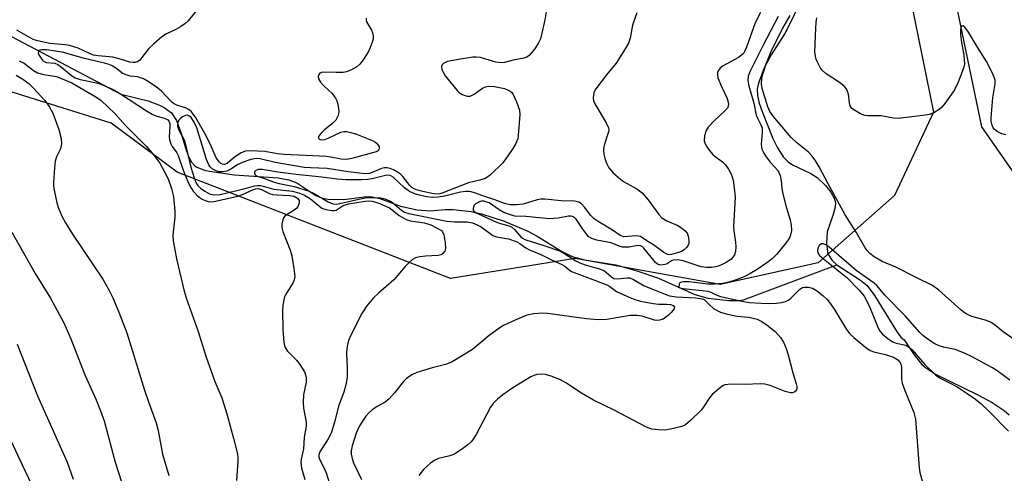
# Model space of a CAD drawing. Units: inches. Extents: x 1285768 to 1291768, y 573447 to 577448.
# Drawn here: x 1290612 to 1290864, y 575016 to 575132 of the extents above; entities that cross this region are included whole.
import ezdxf

# ---------------------------------------------------------------- set-up
doc = ezdxf.new("R2010")
doc.units = ezdxf.units.IN
doc.header["$MEASUREMENT"] = 0
for name, color, linetype in [('HYDRO-Single Line Stream', 4, 'Continuous'), ('NTRL-Farm Land', 3, 'Continuous'), ('NTRL-Trees', 3, 'Continuous'), ('Undefined', 1, 'Continuous')]:
    doc.layers.add(name, color=color, linetype=linetype)

msp = doc.modelspace()

# ---------------------------------------------------------------- linework, layer by layer
at = {"layer": 'HYDRO-Single Line Stream'}
for points in [[(1290812.61, 575137.78), (1290809.89, 575131.82), (1290808.18, 575128.56), (1290804.67, 575123.08), (1290802.87, 575119.75), (1290801.47, 575115.85), (1290801.15, 575114.3), (1290801.17, 575112.68), (1290801.62, 575110.67), (1290802.36, 575108.52), (1290805.15, 575101.65), (1290806.22, 575099.43), (1290807.77, 575096.93), (1290809.05, 575095.63), (1290810.14, 575094.94), (1290814.82, 575092.65), (1290816.45, 575091.67), (1290818.64, 575089.57), (1290819.94, 575087.9), (1290820.83, 575086.37), (1290821.18, 575085.24), (1290821.12, 575084.09), (1290820.53, 575081.92), (1290819.08, 575077.76), (1290818.88, 575074.81), (1290819.1, 575072.64), (1290819.34, 575071.89), (1290820.34, 575070.41), (1290821.55, 575069.32)], [(1290605.29, 575130.24), (1290638.14, 575112.99), (1290645.09, 575111.3), (1290648.04, 575110.2), (1290649.25, 575109.58), (1290651.12, 575108.19), (1290652.39, 575106.22), (1290653.5, 575103.16), (1290654.65, 575099.27), (1290655.44, 575097.06), (1290656.22, 575095.58), (1290657.07, 575094.61), (1290657.57, 575094.29), (1290659.81, 575093.49), (1290667.11, 575092.33), (1290678.4, 575091.55), (1290681.13, 575091.04), (1290683.15, 575090.3), (1290688.02, 575087.02), (1290689.78, 575086.36), (1290691.23, 575086.14), (1290695.26, 575086.02), (1290700.42, 575086.69), (1290702.07, 575086.76), (1290704.41, 575086.26), (1290709.72, 575084.34), (1290714.02, 575083.42), (1290717.35, 575083.09), (1290721.23, 575083.46), (1290723.24, 575083.48), (1290727.87, 575082.92), (1290730.47, 575082.33), (1290736.33, 575080.48), (1290742.4, 575077.94), (1290744.72, 575076.67), (1290750.85, 575072.85), (1290753.72, 575071.43), (1290756.88, 575070.59), (1290764.89, 575069.26), (1290770.3, 575067.78), (1290775.83, 575065.91), (1290785.18, 575061.71), (1290788.45, 575060.8), (1290793.88, 575060.18), (1290796.31, 575060.15), (1290797.57, 575060.32), (1290821.55, 575069.32)], [(1290821.55, 575069.32), (1290827.54, 575065.41), (1290829.26, 575063.97), (1290831.16, 575061.47), (1290836.93, 575052.08), (1290837.95, 575050.82), (1290838.78, 575050.06), (1290841.35, 575046.27), (1290843.26, 575043.79), (1290844.19, 575042.98), (1290846.78, 575041.33), (1290857.66, 575036), (1290861.28, 575034.05), (1290864.38, 575031.99), (1290865.64, 575030.92)]]:
    msp.add_lwpolyline(points, dxfattribs=at)
at = {"layer": 'NTRL-Farm Land'}
msp.add_polyline3d([(1291280.1, 574800.31, 0), (1291190.63, 574832.66, 0), (1291092.42, 574857.93, 0), (1291068.2, 574862.61, 0), (1291056.58, 574865.25, 0), (1291045.27, 574869.02, 0), (1291034.39, 574873.88, 0), (1291024.04, 574879.78, 0), (1291014.62, 574886.43, 0), (1291005.59, 574894.2, 0), (1290997.37, 574902.83, 0), (1290990.04, 574912.22, 0), (1290983.65, 574922.29, 0), (1290978.06, 574933.45, 0), (1290858.67, 575104.61, 0), (1290844.29, 575173.64, 0)], dxfattribs=at)
at = {"layer": 'NTRL-Trees'}
msp.add_lwpolyline([(1290571.11, 575414.38), (1290646.67, 575362.77), (1290705.25, 575329.98), (1290783.3, 575306.08), (1290796.39, 575273.04), (1290802.94, 575214.97), (1290839.7, 575140.77), (1290846.3, 575108.42), (1290836.32, 575087.07), (1290816.73, 575069.78), (1290791.61, 575064.24), (1290754.52, 575070.88), (1290722.58, 575065.84), (1290652.52, 575093.01), (1290635.62, 575105.53), (1290560.01, 575129.24)], dxfattribs=at)
at = {"layer": 'Undefined'}
for points, elevation in [([(1290659.36, 575136.75), (1290655.33, 575131.78), (1290654.52, 575130.99), (1290653.39, 575130.21), (1290652.19, 575129.53), (1290649.82, 575128.48), (1290648.64, 575127.69), (1290646.46, 575125.82), (1290645.2, 575124.64), (1290642.98, 575121.73), (1290642.39, 575121.28), (1290641.74, 575121.09), (1290641.24, 575121.07), (1290640.42, 575121.22), (1290637.64, 575122.05), (1290636.06, 575122.44), (1290632.27, 575122.82), (1290631.12, 575123.01), (1290630.04, 575123.39), (1290627.2, 575124.75), (1290624.98, 575125.44), (1290623.86, 575125.62), (1290619.96, 575126), (1290616.8, 575126.69), (1290615.69, 575127.01), (1290611.43, 575129.41)], 436), ([(1290747.3, 575135.65), (1290746.71, 575131.99), (1290745.98, 575128.58), (1290745.6, 575127.19), (1290745.1, 575126.14), (1290744.14, 575124.64), (1290743.26, 575123.45), (1290742.69, 575122.88), (1290742.09, 575122.51), (1290741.3, 575122.24), (1290738.63, 575121.73), (1290736.38, 575121.14), (1290735.53, 575121.05), (1290734.14, 575121.15), (1290731.58, 575121.99), (1290730.26, 575122.34), (1290729.12, 575122.48), (1290728.24, 575122.44), (1290724.08, 575121.77), (1290721.81, 575121.32), (1290720.81, 575120.95), (1290720.32, 575120.44), (1290720.22, 575120), (1290720.34, 575119.3), (1290720.64, 575118.59), (1290721.2, 575117.66), (1290724.22, 575113.94), (1290724.84, 575113.33), (1290725.55, 575112.88), (1290726.86, 575112.48), (1290727.63, 575112.52), (1290728.61, 575112.97), (1290730.76, 575114.5), (1290731.5, 575114.88), (1290732.32, 575115.03), (1290733.79, 575114.95), (1290736.36, 575114.43), (1290737.16, 575114.14), (1290737.84, 575113.74), (1290738.24, 575113.41), (1290738.64, 575112.89), (1290739.45, 575111.06), (1290740.19, 575108.89), (1290740.34, 575107.75), (1290739.9, 575102.45), (1290739.76, 575101.58), (1290739.5, 575100.76), (1290739.1, 575100), (1290738.14, 575098.53), (1290736.66, 575096.34), (1290735.93, 575095.43), (1290732.8, 575092.37), (1290732.13, 575091.83), (1290731.41, 575091.44), (1290730.11, 575091), (1290727.16, 575090.27), (1290724.12, 575089.13), (1290720.63, 575087.69), (1290719.85, 575087.46), (1290719.06, 575087.38), (1290717.74, 575087.56), (1290715.16, 575088.12), (1290714.08, 575088.39), (1290713.25, 575088.72), (1290712.69, 575089.09), (1290712.16, 575089.61), (1290710.33, 575091.93), (1290709.72, 575092.55), (1290709, 575093.04), (1290707.95, 575093.58), (1290707.14, 575093.92), (1290706.32, 575094.14), (1290705.61, 575094.15), (1290704.87, 575093.99), (1290702.46, 575092.95), (1290701.74, 575092.72), (1290700.9, 575092.63), (1290700.02, 575092.66), (1290696.34, 575093.07), (1290690.94, 575093.94), (1290686.73, 575094.1), (1290685.06, 575094.26), (1290677.61, 575095.48), (1290673.77, 575096.42), (1290672.86, 575096.51), (1290671.42, 575096.29), (1290669.17, 575095.53), (1290667.99, 575094.94), (1290666.31, 575093.78), (1290665.25, 575093.31), (1290664.13, 575093.07), (1290663.28, 575093.11), (1290662.49, 575093.33), (1290661.53, 575093.84), (1290660.98, 575094.41), (1290660.55, 575095.1), (1290660.08, 575096.26), (1290657.56, 575104.37), (1290656.87, 575105.86), (1290656.11, 575107.02), (1290655.56, 575107.46), (1290655.13, 575107.58), (1290654.63, 575107.53), (1290653.93, 575107.2), (1290653.29, 575106.72), (1290652.95, 575106.32), (1290652.64, 575105.56), (1290652.61, 575104.9), (1290652.91, 575103.91), (1290654.15, 575101.63), (1290654.51, 575100.77), (1290656.05, 575094.29), (1290656.91, 575091.56), (1290657.42, 575090.24), (1290657.8, 575089.58), (1290658.48, 575088.89), (1290659.6, 575088.12), (1290660.81, 575087.5), (1290661.93, 575087.25), (1290663.53, 575087.32), (1290669.98, 575088.86), (1290672.31, 575089.5), (1290673.06, 575089.61), (1290673.85, 575089.59), (1290674.93, 575089.37), (1290677.34, 575088.65), (1290682.07, 575088.17), (1290683.91, 575087.68), (1290685.18, 575087.12), (1290686.65, 575086.22), (1290689.6, 575083.81), (1290690.63, 575083.45), (1290692.27, 575083.2), (1290692.79, 575083.2), (1290693.28, 575083.31), (1290695.02, 575084.47), (1290696.43, 575084.94), (1290700.67, 575085.61), (1290701.66, 575085.68), (1290702.51, 575085.61), (1290704.19, 575085.06), (1290706.89, 575083.85), (1290707.59, 575083.4), (1290709.42, 575081.92), (1290711.21, 575080.91), (1290712.28, 575080.6), (1290715.9, 575080.06), (1290717.5, 575079.58), (1290720.21, 575078.09), (1290720.53, 575077.73), (1290720.82, 575076.99), (1290721.16, 575074.97), (1290721.26, 575073.52), (1290721.07, 575072.76), (1290720.6, 575072.17), (1290720.18, 575071.88), (1290719.38, 575071.67), (1290716.11, 575071.54), (1290714.67, 575071.36), (1290713.58, 575071.06), (1290712.85, 575070.64), (1290711.99, 575069.89), (1290710.97, 575068.86), (1290708.03, 575065.47), (1290704.07, 575062.08), (1290702.81, 575060.89), (1290701.16, 575058.79), (1290699.84, 575056.83), (1290696.96, 575051.15), (1290696.5, 575050.09), (1290696.26, 575049.27), (1290696.02, 575047.85), (1290695.94, 575046.7), (1290696.1, 575042.87), (1290696.05, 575040.65), (1290695.79, 575038.95), (1290695.27, 575036.68), (1290693.9, 575033.1), (1290692.96, 575029.23), (1290692.01, 575026.23), (1290691.25, 575024.75), (1290689.07, 575021.44), (1290688.82, 575020.69), (1290688.82, 575020.18), (1290689, 575019.56), (1290690.04, 575017.61), (1290690.67, 575016.02), (1290691.53, 575013.29)], 432), ([(1290770.28, 575133.83), (1290769.15, 575130.62), (1290768.61, 575127.36), (1290768.16, 575126.07), (1290767.29, 575124.59), (1290764.95, 575120.96), (1290762.5, 575117.95), (1290759.81, 575114.37), (1290759.29, 575113.39), (1290759.15, 575112.86), (1290759.09, 575112.06), (1290759.21, 575111.26), (1290759.55, 575110.49), (1290762.44, 575105.68), (1290763.03, 575104.39), (1290763.08, 575103.86), (1290763, 575103.31), (1290761.97, 575100.23), (1290761.8, 575099.47), (1290761.75, 575098.73), (1290761.86, 575097.65), (1290762.19, 575096.28), (1290762.57, 575095.19), (1290763.08, 575094.17), (1290764.21, 575092.87), (1290766.16, 575091.11), (1290766.85, 575090.65), (1290770.29, 575088.75), (1290771.68, 575087.75), (1290773.19, 575085.97), (1290775.95, 575082.18), (1290776.73, 575081.34), (1290777.97, 575080.58), (1290780.76, 575079.34), (1290781.75, 575078.74), (1290782.65, 575078.04), (1290783.14, 575077.4), (1290783.42, 575076.65), (1290783.61, 575075.57), (1290783.6, 575074.79), (1290783.44, 575074.33), (1290782.98, 575073.72), (1290782.38, 575073.18), (1290781.7, 575072.74), (1290780.94, 575072.45), (1290779.18, 575071.95), (1290778.53, 575071.88), (1290778.1, 575071.96), (1290777.19, 575072.45), (1290774.55, 575074.43), (1290773.09, 575075.27), (1290771.2, 575076.53), (1290770.69, 575076.68), (1290770.16, 575076.72), (1290766.97, 575076.5), (1290766.5, 575076.6), (1290766.05, 575076.82), (1290764.09, 575078.2), (1290760.34, 575080.43), (1290759.39, 575081.07), (1290758.52, 575081.91), (1290756.92, 575084.02), (1290756.13, 575084.88), (1290755.46, 575085.3), (1290754.44, 575085.58), (1290750.86, 575085.65), (1290746.74, 575086.08), (1290745.58, 575086.09), (1290744.72, 575085.94), (1290742.25, 575085.14), (1290741.15, 575084.87), (1290739.48, 575084.7), (1290737.8, 575084.69), (1290736.42, 575084.99), (1290733.94, 575085.98), (1290731.11, 575086.88), (1290728.68, 575087.77), (1290727.85, 575088.01), (1290727.31, 575088.08), (1290726.49, 575088.06), (1290725.13, 575087.87), (1290721.04, 575086.91), (1290719.41, 575086.62), (1290718.01, 575086.57), (1290716.37, 575086.73), (1290713.97, 575087.27), (1290713, 575087.63), (1290712.09, 575088.09), (1290710.79, 575089.05), (1290707.86, 575091.77), (1290707.25, 575092.12), (1290706.81, 575092.25), (1290705.92, 575092.2), (1290702.8, 575091.42), (1290701.37, 575091.17), (1290699.8, 575091.07), (1290695.78, 575091.03), (1290693.51, 575091.19), (1290689.56, 575091.72), (1290683.06, 575092.39), (1290678.36, 575093.05), (1290674.29, 575093.72), (1290673.38, 575093.7), (1290672.73, 575093.48), (1290672.32, 575093.1), (1290672.31, 575092.73), (1290672.5, 575092.36), (1290673, 575092), (1290674.93, 575091.4), (1290677.39, 575090.43), (1290678.69, 575090.09), (1290682.47, 575089.36), (1290686.32, 575088.19), (1290687.62, 575087.56), (1290691.26, 575085.46), (1290692.44, 575084.95), (1290693.25, 575084.86), (1290694.17, 575084.98), (1290699.06, 575086.12), (1290701.19, 575086.5), (1290702.91, 575086.58), (1290704.67, 575086.46), (1290705.77, 575086.17), (1290707.32, 575085.49), (1290708.24, 575084.85), (1290710.12, 575083.17), (1290710.81, 575082.78), (1290711.87, 575082.4), (1290721.61, 575080.5), (1290723.62, 575080.34), (1290726.82, 575080.28), (1290728.19, 575080.06), (1290729.4, 575079.56), (1290730.38, 575079.01), (1290733.36, 575076.77), (1290734.38, 575076.45), (1290737.37, 575075.95), (1290739.39, 575075.26), (1290740.35, 575074.76), (1290741.88, 575073.68), (1290742.79, 575073.15), (1290745.67, 575071.98), (1290748.25, 575070.7), (1290751.09, 575069.4), (1290751.82, 575068.95), (1290752.91, 575068.03), (1290753.59, 575067.6), (1290754.9, 575067.05), (1290759.72, 575065.31), (1290762.64, 575064.14), (1290763.33, 575063.76), (1290765.06, 575062.5), (1290768.5, 575060.94), (1290769.76, 575060.46), (1290771.26, 575060.02), (1290774.43, 575059.36), (1290775.91, 575059.19), (1290777.87, 575059.25), (1290778.95, 575059.13), (1290779.58, 575058.91), (1290779.91, 575058.5), (1290779.85, 575058.13), (1290779.62, 575057.72), (1290779.11, 575057.09), (1290778.32, 575056.3), (1290777.01, 575055.36), (1290776.05, 575055.09), (1290775.3, 575055.07), (1290774.77, 575055.15), (1290771.66, 575056.13), (1290770.28, 575056.34), (1290768.61, 575056.29), (1290762.56, 575055.31), (1290760.38, 575055.21), (1290757.42, 575055.5), (1290747.42, 575056.8), (1290745.96, 575056.91), (1290743.92, 575056.74), (1290742.2, 575056.42), (1290741.09, 575056.01), (1290738.38, 575054.81), (1290736.13, 575053.74), (1290734.94, 575053.01), (1290732.42, 575051.17), (1290728.22, 575047.64), (1290723, 575044.48), (1290722.22, 575044.1), (1290721.29, 575043.76), (1290717.87, 575042.89), (1290713.92, 575041.74), (1290712.66, 575041.15), (1290711.31, 575040.23), (1290710.53, 575039.45), (1290708.25, 575036.55), (1290706.88, 575035.01), (1290705.8, 575034.17), (1290703.76, 575033.01), (1290702.53, 575032.19), (1290701.62, 575031.44), (1290700.83, 575030.58), (1290699.28, 575028.08), (1290698.37, 575026.24), (1290697.34, 575022.98), (1290697.11, 575021.7), (1290697.13, 575020.86), (1290697.33, 575019.7), (1290697.67, 575018.59), (1290699.77, 575014.32)], 430), ([(1290801.95, 575133.9), (1290800.64, 575131.28), (1290798.4, 575125.01), (1290797.97, 575124.06), (1290797.57, 575123.42), (1290797.12, 575122.94), (1290796.33, 575122.38), (1290792.22, 575120.15), (1290791.59, 575119.65), (1290791.14, 575119.01), (1290790.97, 575118.52), (1290790.91, 575118), (1290791.06, 575117.18), (1290791.95, 575114.98), (1290793.46, 575111.88), (1290793.76, 575110.59), (1290793.71, 575109.87), (1290793.48, 575109.41), (1290792.94, 575108.78), (1290790.13, 575106.19), (1290788.59, 575104.57), (1290788.02, 575103.66), (1290787.65, 575102.35), (1290787.56, 575101.02), (1290787.67, 575100.51), (1290788.04, 575099.8), (1290788.85, 575098.65), (1290789.76, 575097.58), (1290790.39, 575097.02), (1290792.2, 575095.67), (1290792.96, 575094.91), (1290793.73, 575093.76), (1290794.41, 575092.55), (1290794.74, 575091.79), (1290794.95, 575090.95), (1290795.33, 575088.36), (1290795.49, 575086.62), (1290795.09, 575080.59), (1290795.08, 575079.14), (1290795.17, 575077.97), (1290795.6, 575075.07), (1290795.66, 575073.9), (1290795.54, 575072.72), (1290795.31, 575071.89), (1290794.9, 575071.23), (1290794.35, 575070.69), (1290793.21, 575069.92), (1290791.76, 575069.18), (1290790.84, 575068.85), (1290789.51, 575068.6), (1290788.12, 575068.61), (1290786.74, 575068.8), (1290782.14, 575070.32), (1290780.75, 575070.58), (1290779.63, 575070.5), (1290779.19, 575070.33), (1290777.85, 575069.51), (1290777.07, 575069.27), (1290776.29, 575069.22), (1290775.62, 575069.47), (1290775.03, 575069.93), (1290772.09, 575073.53), (1290771.7, 575073.91), (1290771.24, 575074.17), (1290770.57, 575074.22), (1290768.31, 575073.78), (1290766.59, 575073.85), (1290765.77, 575074.04), (1290763.7, 575074.91), (1290760.05, 575075.6), (1290758.73, 575076.04), (1290758.03, 575076.49), (1290757.45, 575077.08), (1290756.43, 575078.43), (1290754.71, 575081.02), (1290754.34, 575081.39), (1290753.82, 575081.67), (1290753.36, 575081.75), (1290752.79, 575081.72), (1290750.17, 575081.24), (1290747.92, 575081.1), (1290741.84, 575081.66), (1290739.07, 575081.8), (1290737.67, 575082.17), (1290736.03, 575082.82), (1290735.05, 575083.39), (1290732.46, 575085.13), (1290731.89, 575085.38), (1290731.06, 575085.56), (1290730.5, 575085.56), (1290729.95, 575085.44), (1290728.97, 575084.94), (1290728.63, 575084.57), (1290728.42, 575084.14), (1290728.32, 575083.7), (1290728.39, 575083.29), (1290728.65, 575082.95), (1290729.29, 575082.55), (1290734.31, 575080.2), (1290735.33, 575079.84), (1290737.24, 575079.39), (1290738.15, 575079.01), (1290738.96, 575078.37), (1290740.6, 575076.45), (1290741.04, 575076.09), (1290741.6, 575075.79), (1290746.73, 575074.16), (1290750.47, 575072.84), (1290751.84, 575072.14), (1290754.7, 575070.32), (1290755.7, 575069.79), (1290757.05, 575069.33), (1290760.73, 575068.26), (1290761.8, 575067.84), (1290762.51, 575067.36), (1290763.79, 575066.22), (1290764.42, 575065.84), (1290765.34, 575065.69), (1290767.72, 575066.01), (1290768.47, 575065.94), (1290769.41, 575065.54), (1290772.13, 575063.89), (1290774.96, 575062.84), (1290777.55, 575061.75), (1290778.64, 575061.4), (1290780.36, 575061.14), (1290785.37, 575060.89), (1290787.05, 575060.61), (1290787.53, 575060.4), (1290787.83, 575060.17), (1290788.83, 575059.11), (1290789.95, 575058.15), (1290790.69, 575057.67), (1290791.75, 575057.15), (1290793.13, 575056.74), (1290795.95, 575056.14), (1290798.86, 575055.91), (1290799.74, 575055.77), (1290801.08, 575055.36), (1290802.32, 575054.79), (1290803.71, 575053.81), (1290805.69, 575052.19), (1290807.07, 575050.69), (1290807.85, 575049.49), (1290808.53, 575047.91), (1290809.09, 575046.27), (1290810.25, 575041.67), (1290811.18, 575038.58), (1290811.27, 575038.03), (1290811.24, 575037.51), (1290811.07, 575037.05), (1290810.77, 575036.75), (1290810.14, 575036.5), (1290809.61, 575036.49), (1290808.32, 575036.84), (1290804.48, 575038.44), (1290803.08, 575038.77), (1290801.89, 575038.8), (1290798.01, 575038.64), (1290794.39, 575038.77), (1290792.88, 575038.56), (1290792.39, 575038.37), (1290791.69, 575037.92), (1290789.54, 575036.07), (1290788.86, 575035.24), (1290787.46, 575033.03), (1290786.74, 575032.1), (1290784.07, 575029.44), (1290782.76, 575028.33), (1290782.26, 575028.06), (1290781.45, 575027.78), (1290778.88, 575027.2), (1290777.45, 575027), (1290775.81, 575027.01), (1290774.15, 575027.24), (1290772.78, 575027.73), (1290764.51, 575032.11), (1290759.2, 575034.62), (1290756.11, 575036.41), (1290752.12, 575039.08), (1290750.59, 575039.94), (1290748.35, 575040.79), (1290746.91, 575041.2), (1290745.76, 575041.33), (1290744.66, 575041.24), (1290743.92, 575041), (1290743.14, 575040.6), (1290738.56, 575037.83), (1290735.92, 575036.01), (1290734.56, 575034.9), (1290733.52, 575033.83), (1290732.83, 575032.88), (1290729.11, 575025.88), (1290728.37, 575024.65), (1290727.83, 575023.99), (1290726.99, 575023.23), (1290725.61, 575022.18), (1290723.4, 575020.77), (1290722.41, 575020.38), (1290720.55, 575020.01), (1290719.47, 575019.69), (1290718.44, 575019.24), (1290717.53, 575018.59), (1290715.65, 575016.87), (1290714.43, 575015.33)], 428), ([(1290700.96, 575132.47), (1290700.93, 575131.99), (1290701.05, 575131.52), (1290702.33, 575129.4), (1290702.61, 575128.66), (1290702.76, 575127.9), (1290702.71, 575127.1), (1290702.5, 575126.28), (1290702.01, 575124.93), (1290701.51, 575123.9), (1290700.17, 575121.75), (1290699.35, 575120.66), (1290698.53, 575119.96), (1290697.01, 575119.1), (1290695.94, 575118.69), (1290695.07, 575118.56), (1290693.26, 575118.53), (1290689.77, 575118.63), (1290689.11, 575118.36), (1290688.82, 575118), (1290688.66, 575117.56), (1290688.75, 575116.91), (1290689.25, 575116.07), (1290690.03, 575115.22), (1290692.21, 575113.14), (1290693.07, 575112.01), (1290693.43, 575111.26), (1290693.68, 575110.45), (1290693.9, 575109.35), (1290693.97, 575108.52), (1290693.77, 575107.49), (1290693.14, 575106.32), (1290692.33, 575105.5), (1290690.24, 575103.82), (1290689.39, 575103.01), (1290688.91, 575102.38), (1290688.73, 575101.97), (1290688.71, 575101.79), (1290688.88, 575101.47), (1290689.42, 575101.27), (1290690.37, 575101.39), (1290691.2, 575101.69), (1290694.47, 575103.24), (1290695.19, 575103.41), (1290695.92, 575103.43), (1290697.05, 575103.2), (1290698.47, 575102.77), (1290702.28, 575101.25), (1290703.05, 575100.85), (1290703.5, 575100.53), (1290704.03, 575099.94), (1290704.25, 575099.53), (1290704.31, 575099.13), (1290704.21, 575098.79), (1290704, 575098.52), (1290703.48, 575098.2), (1290697.31, 575096.51), (1290695.92, 575096.24), (1290694.58, 575096.31), (1290691.89, 575096.87), (1290690.78, 575097.03), (1290679.98, 575097.53), (1290678.22, 575097.73), (1290674.99, 575098.29), (1290671.1, 575098.49), (1290670, 575098.36), (1290668.97, 575097.98), (1290667.23, 575096.89), (1290665.34, 575095.28), (1290664.7, 575095.01), (1290664.15, 575095.07), (1290663.76, 575095.26), (1290663.36, 575095.58), (1290662.51, 575096.67), (1290660.99, 575100.25), (1290659.65, 575102.95), (1290657.22, 575107.09), (1290656.24, 575108.46), (1290655.59, 575108.97), (1290654.84, 575109.37), (1290652.43, 575110.18), (1290651.56, 575110.64), (1290651.02, 575111.13), (1290648.56, 575113.77), (1290647.16, 575114.85), (1290644.95, 575116.34), (1290643.95, 575116.89), (1290643.17, 575117.21), (1290642.38, 575117.39), (1290640.48, 575117.6), (1290639.45, 575117.91), (1290638.49, 575118.4), (1290637.07, 575119.45), (1290635.85, 575120.22), (1290635.08, 575120.59), (1290633.96, 575120.94), (1290628.79, 575122.09), (1290623.06, 575123.71), (1290621.41, 575124.04), (1290619.08, 575124.34), (1290617.91, 575124.35), (1290617.47, 575124.25), (1290617.09, 575124.03), (1290616.98, 575123.88), (1290616.97, 575123.5), (1290617.11, 575123.06), (1290617.49, 575122.36), (1290618.01, 575121.72), (1290618.4, 575121.4), (1290619.08, 575121.08), (1290621.21, 575120.91), (1290621.97, 575120.61), (1290622.92, 575119.94), (1290625.44, 575117.81), (1290626.4, 575117.19), (1290627.73, 575116.74), (1290632.34, 575115.8), (1290634, 575115.17), (1290636.11, 575114.15), (1290638.05, 575113.05), (1290644.7, 575108.73), (1290646.12, 575107.88), (1290647.29, 575107.35), (1290649.33, 575106.81), (1290650.16, 575106.41), (1290650.43, 575106.12), (1290650.65, 575105.49), (1290650.66, 575104.68), (1290650.47, 575102.11), (1290650.57, 575101.31), (1290650.89, 575100.3), (1290651.29, 575099.59), (1290652.45, 575097.99), (1290652.82, 575097.32), (1290654.06, 575093.55), (1290655.39, 575090.36), (1290656, 575089.06), (1290656.63, 575088.15), (1290657.55, 575087.13), (1290658.17, 575086.59), (1290658.9, 575086.12), (1290659.68, 575085.75), (1290660.49, 575085.5), (1290661.37, 575085.46), (1290662.34, 575085.6), (1290668.07, 575086.85), (1290669.24, 575087.28), (1290672.13, 575088.58), (1290672.65, 575088.74), (1290673.27, 575088.82), (1290674.17, 575088.6), (1290676.22, 575087.58), (1290677.02, 575087.32), (1290678.14, 575087.18), (1290681.29, 575087.06), (1290682.5, 575086.87), (1290682.97, 575086.66), (1290683.36, 575086.36), (1290683.75, 575085.76), (1290683.81, 575085.08), (1290683.49, 575084.22), (1290683.16, 575083.81), (1290682.55, 575083.27), (1290680.68, 575082.19), (1290680.1, 575081.73), (1290679.81, 575081.29), (1290679.61, 575080.79), (1290679.38, 575079.71), (1290679.38, 575078.89), (1290679.64, 575077.84), (1290681.47, 575073.04), (1290681.93, 575071.64), (1290682.45, 575068.39), (1290682.65, 575066.33), (1290682.53, 575065.5), (1290682.22, 575064.75), (1290680.3, 575061.63), (1290680.06, 575061.13), (1290679.83, 575060.35), (1290679.62, 575058.99), (1290679.52, 575057.6), (1290679.58, 575052.71), (1290679.83, 575049.51), (1290679.99, 575048.66), (1290680.19, 575048.13), (1290680.83, 575047.17), (1290683.1, 575044.91), (1290683.99, 575043.81), (1290685.12, 575041.91), (1290685.41, 575041.14), (1290685.6, 575040.34), (1290685.57, 575039.23), (1290684.91, 575035.99), (1290684.78, 575034.06), (1290684.91, 575032.63), (1290685.57, 575029.03), (1290685.62, 575027.95), (1290685.11, 575025.07), (1290684.86, 575022.23), (1290684.29, 575019.58), (1290684.22, 575018.81), (1290684.42, 575017.24), (1290685.21, 575014.36)], 434), ([(1290806.51, 575132.86), (1290802.66, 575125.58), (1290799.2, 575118.69), (1290798.82, 575117.61), (1290798.71, 575116.51), (1290798.94, 575115.14), (1290800.27, 575110.71), (1290800.89, 575107.61), (1290801.27, 575106.7), (1290802.08, 575105.14), (1290802.36, 575104.34), (1290802.4, 575103.27), (1290802.12, 575100.23), (1290802.18, 575099.47), (1290802.31, 575098.94), (1290802.78, 575097.89), (1290803.4, 575096.92), (1290804.45, 575095.61), (1290806.48, 575093.33), (1290806.97, 575092.16), (1290807.24, 575090.8), (1290807.43, 575088.94), (1290807.62, 575087.83), (1290808.56, 575084.18), (1290809.53, 575080.81), (1290809.82, 575079.44), (1290809.88, 575078.09), (1290809.74, 575077.24), (1290809.48, 575076.42), (1290809.08, 575075.67), (1290808.39, 575074.75), (1290806.14, 575072.05), (1290804.98, 575070.85), (1290803.58, 575069.77), (1290801.15, 575068.08), (1290799.24, 575066.96), (1290797.75, 575066.21), (1290795.73, 575065.42), (1290793.87, 575064.89), (1290792.19, 575064.52), (1290790.2, 575064.31), (1290788.5, 575064.35), (1290783.73, 575064.96), (1290782.27, 575064.96), (1290781.76, 575064.85), (1290781.34, 575064.65), (1290781.11, 575064.33), (1290781.05, 575063.78), (1290781.12, 575063.62), (1290781.39, 575063.39), (1290782.04, 575063.2), (1290787.04, 575062.75), (1290788.48, 575062.53), (1290789.26, 575062.26), (1290790.58, 575061.58), (1290791.69, 575061.19), (1290797.64, 575059.91), (1290799.17, 575059.69), (1290802.16, 575059.47), (1290804.06, 575059.41), (1290806.01, 575059.48), (1290807.41, 575059.62), (1290808.39, 575059.88), (1290809.1, 575060.25), (1290809.77, 575060.77), (1290812.06, 575063.09), (1290812.76, 575063.5), (1290813.24, 575063.61), (1290814.27, 575063.6), (1290815.29, 575063.31), (1290816.28, 575062.69), (1290817.93, 575061.43), (1290819, 575060.44), (1290819.88, 575059.33), (1290821, 575057.69), (1290823.98, 575052.75), (1290824.82, 575051.67), (1290825.83, 575050.68), (1290828.94, 575048.13), (1290830.05, 575047.38), (1290830.98, 575047.01), (1290833.95, 575046.31), (1290835.75, 575045.74), (1290836.49, 575045.41), (1290837.13, 575045), (1290837.73, 575044.29), (1290837.92, 575043.87), (1290838.06, 575043.06), (1290838.09, 575040.05), (1290838.27, 575039.01), (1290838.92, 575037.15), (1290841.21, 575031.45), (1290841.69, 575029.78), (1290842.62, 575017.29), (1290842.79, 575016.15), (1290843.4, 575013.97)], 426), ([(1290866.9, 575050.16), (1290864.14, 575052.11), (1290861.83, 575054), (1290860.92, 575054.61), (1290859.89, 575055.03), (1290856.12, 575056.1), (1290855.16, 575056.5), (1290854.43, 575056.9), (1290853.28, 575057.8), (1290847.62, 575062.84), (1290846.01, 575064), (1290841.81, 575066.03), (1290836.59, 575068.74), (1290833.16, 575070.18), (1290831.1, 575071.35), (1290830, 575072.22), (1290829.25, 575073), (1290828.77, 575073.65), (1290826.47, 575077.68), (1290823.63, 575082.07), (1290819.3, 575090), (1290817.01, 575094.42), (1290815.97, 575096.08), (1290815.12, 575097.22), (1290814.25, 575098.14), (1290811.27, 575100.5), (1290809.81, 575101.9), (1290805.19, 575107.36), (1290804.36, 575108.57), (1290803.86, 575109.73), (1290802.37, 575114.43), (1290802.24, 575115.56), (1290802.33, 575116.98), (1290802.68, 575118.35), (1290803.44, 575120.78), (1290804.83, 575124.35), (1290807.66, 575129.86), (1290809.55, 575133.17)], 426), ([(1290864.79, 575102.57), (1290863.76, 575102.88), (1290862.59, 575103.41), (1290861.85, 575104.01), (1290861.56, 575104.38), (1290861.28, 575105.08), (1290861.08, 575106.11), (1290861.04, 575106.94), (1290861.49, 575112.06), (1290862.06, 575115.65), (1290862.04, 575116.51), (1290861.92, 575117.08), (1290861.41, 575118.38), (1290859.83, 575121.38), (1290857.54, 575125.07), (1290855.27, 575128.91), (1290854.31, 575130.19), (1290853.83, 575130.48), (1290853.54, 575130.4), (1290853.31, 575130.1), (1290853.18, 575129.39), (1290853.21, 575128.27), (1290853.42, 575126.24), (1290854.04, 575123.04), (1290854.17, 575121.9), (1290854.18, 575120.77), (1290853.95, 575119.65), (1290852.63, 575116.08), (1290851.66, 575114.14), (1290850.89, 575112.96), (1290849.14, 575110.57), (1290848.39, 575109.67), (1290847.76, 575109.11), (1290846.33, 575108.21), (1290845.27, 575107.82), (1290843.55, 575107.54), (1290837.19, 575106.74), (1290836.03, 575106.82), (1290832.87, 575107.46), (1290829.49, 575107.48), (1290828.65, 575107.57), (1290827.57, 575107.98), (1290826.27, 575108.69), (1290825.35, 575109.35), (1290824.9, 575109.98), (1290824.72, 575110.75), (1290824.5, 575112.99), (1290824.29, 575113.7), (1290823.96, 575114.35), (1290823.45, 575114.95), (1290822.43, 575115.83), (1290818.81, 575118.21), (1290817.72, 575119.12), (1290817.24, 575119.81), (1290816.71, 575120.84), (1290816.26, 575121.91), (1290816.01, 575122.73), (1290815.92, 575123.86), (1290816.02, 575128), (1290816.24, 575131.42), (1290816.43, 575132.55)], 428), ([(1290612.04, 575121.49), (1290613.34, 575120.9), (1290615.73, 575119.08), (1290616.79, 575118.44), (1290618.39, 575118.01), (1290621.62, 575117.54), (1290625.54, 575115.91), (1290631.73, 575112.31), (1290633.09, 575111.39), (1290636.53, 575108.07), (1290639.33, 575104.95), (1290644.67, 575099.58), (1290646.6, 575097.34), (1290648.08, 575095.3), (1290649.33, 575093.08), (1290650.2, 575091.29), (1290651.11, 575088.8), (1290651.63, 575086.82), (1290651.96, 575083.01), (1290651.91, 575081.54), (1290651.46, 575076.86), (1290651.5, 575075.41), (1290652.4, 575070.83), (1290654.36, 575062.58), (1290654.95, 575060.63), (1290657.91, 575052.22), (1290659.84, 575045.88), (1290662.16, 575039.45), (1290663.94, 575035.22), (1290664.53, 575033.6), (1290665.29, 575031.13), (1290666.35, 575027.03), (1290667.25, 575023.98), (1290667.98, 575020.85), (1290668.1, 575019.99), (1290668.11, 575019.11), (1290667.73, 575014.1)], 436), ([(1290610.17, 575077.69), (1290616.14, 575067.04), (1290620.05, 575060.75), (1290623.52, 575054.48), (1290625.34, 575050.34), (1290628.85, 575041.15), (1290631.76, 575034.76), (1290632.94, 575031.95), (1290633.81, 575029.36), (1290636.69, 575018.77), (1290639.84, 575008.99)], 440), ([(1290865.82, 575039.76), (1290862.56, 575042.15), (1290861.42, 575042.89), (1290856.03, 575045.83), (1290854.22, 575046.67), (1290851.87, 575047.59), (1290848.81, 575048.24), (1290847.7, 575048.59), (1290846.64, 575049.05), (1290845.19, 575049.98), (1290843.55, 575051.2), (1290842.76, 575051.94), (1290839.04, 575056.25), (1290833.79, 575061.57), (1290831.74, 575063.99), (1290831.1, 575064.62), (1290826.51, 575067.86), (1290819.43, 575073.94), (1290818.72, 575074.38), (1290818.01, 575074.66), (1290817.58, 575074.67), (1290817.03, 575074.27), (1290816.65, 575073.58), (1290816.55, 575072.83), (1290816.65, 575072.34), (1290817.06, 575071.72), (1290818.06, 575070.81), (1290824.06, 575066.03), (1290827.29, 575062.72), (1290828.49, 575061.28), (1290829.07, 575060.3), (1290830.04, 575058.17), (1290832.16, 575052.95), (1290832.61, 575052.2), (1290833.2, 575051.54), (1290834.66, 575050.35), (1290835.9, 575049.58), (1290836.69, 575049.28), (1290839.18, 575048.69), (1290839.9, 575048.32), (1290840.69, 575047.58), (1290844.03, 575043.75), (1290846.75, 575041.15), (1290847.82, 575040.36), (1290850.42, 575039.09), (1290852.32, 575038.03), (1290854.94, 575036.36), (1290857.02, 575034.92), (1290858.45, 575033.71), (1290860.56, 575031.74), (1290865.48, 575026.68)], 424), ([(1290611.54, 575048.95), (1290613.63, 575043.82), (1290616.78, 575035.78), (1290624.34, 575018.77), (1290625.94, 575014.38)], 442), ([(1290607.66, 575029.23), (1290612.82, 575018.11), (1290617.59, 575008.06)], 444)]:
    msp.add_lwpolyline(points, dxfattribs=dict(at, elevation=elevation))
msp.add_polyline3d([(1290611.33, 575117.88, 438), (1290613.02, 575116.8, 438), (1290614.5, 575115.7, 438), (1290615.66, 575114.63, 438), (1290618.6, 575111.4, 438), (1290619.73, 575109.8, 438), (1290620.65, 575108.09, 438), (1290622.23, 575103.91, 438), (1290622.81, 575101.67, 438), (1290622.94, 575100.29, 438), (1290622.65, 575099.01, 438), (1290621.63, 575096.95, 438), (1290621.29, 575095.86, 438), (1290621.09, 575094.15, 438), (1290620.84, 575090.41, 438), (1290620.88, 575089.55, 438), (1290621.07, 575088.39, 438), (1290621.75, 575085.2, 438), (1290622.14, 575083.8, 438), (1290622.97, 575081.76, 438), (1290623.91, 575080.04, 438), (1290625.74, 575077.15, 438), (1290633.51, 575065.61, 438), (1290635.05, 575062.87, 438), (1290636.05, 575060.83, 438), (1290637.63, 575057.16, 438), (1290639.61, 575051.87, 438), (1290644.19, 575037.17, 438), (1290645.16, 575034.24, 438), (1290647.14, 575028.83, 438), (1290647.7, 575026.92, 438), (1290648.77, 575020.84, 438), (1290650.37, 575015.37, 438)], dxfattribs=at)

doc.saveas('drawing.dxf')
